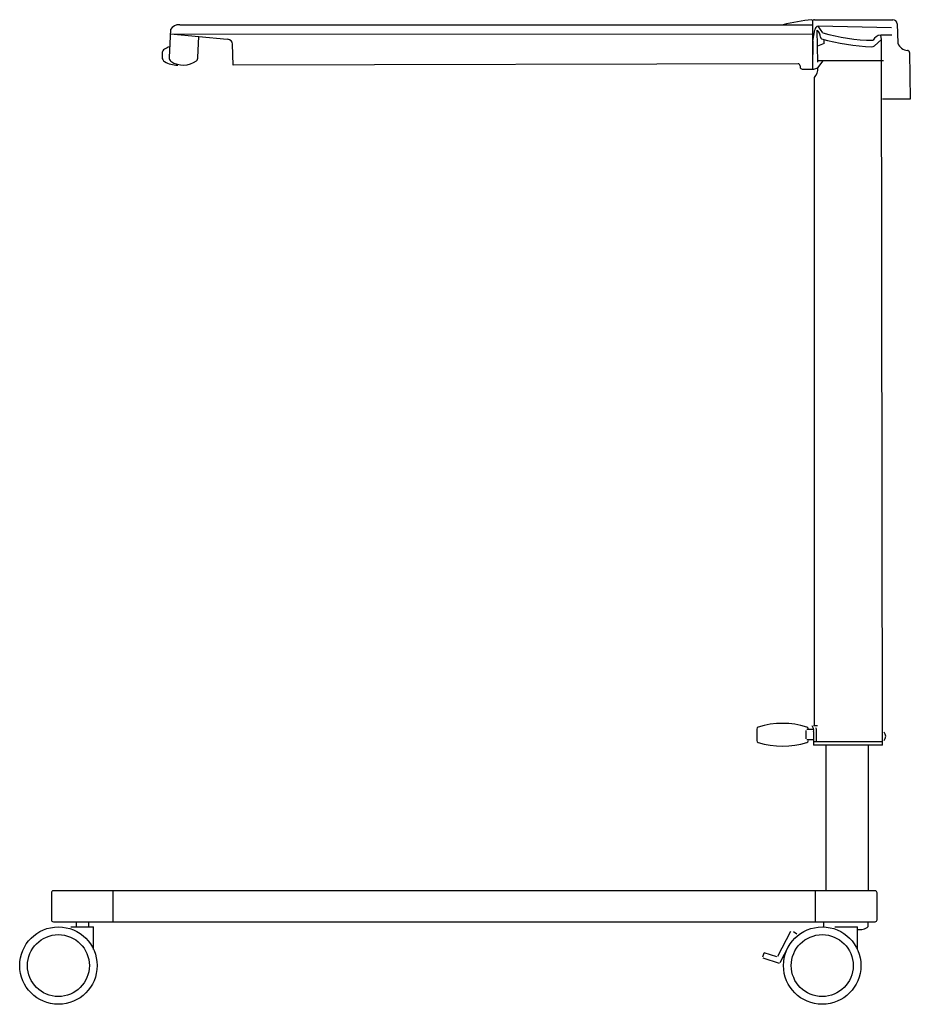
# Model space of a CAD drawing. Extents: x 1803 to 3459, y 441 to 1991.
# Drawn here: x 1803 to 2666, y 441 to 1395 of the extents above; entities that cross this region are included whole.
import ezdxf

# ---------------------------------------------------------------- set-up
doc = ezdxf.new("R2010")
doc.units = 0
doc.header["$LTSCALE"] = 10

# ---------------------------------------------------------------- blocks, each defined once
blk = doc.blocks.new('Side-view Livia')
for p, q in [((730.06, 916.57), (730.56, 916.07)), ((730.56, 916.07), (730.57, 869.37)), ((732.56, 916.64), (808.51, 916.64)), ((108.44, 907.05), (107.27, 880.14)), ((117.59, 911.64), (123.49, 911.64)), ((123.49, 911.64), (149.47, 911.64)), ((149.47, 911.64), (693.24, 911.64)), ((693.24, 911.64), (721.54, 911.64)), ((721.54, 911.64), (730.56, 911.64)), ((730.94, 895.72), (732.8, 906.83)), ((735.73, 875.37), (735.01, 906.46)), ((807.2, 908.7), (736.06, 910.21)), ((740.44, 903.84), (736.06, 910.21)), ((812.51, 912.64), (813.26, 893.8)), ((108.62, 902.84), (730.57, 902.59)), ((108.62, 902.84), (163.56, 897.64)), ((135.16, 880.14), (136.09, 900.24)), ((741.8, 893.43), (741.78, 897.28)), ((797.31, 897.56), (790.54, 891.15)), ((807.31, 901.76), (796.7, 901.54)), ((797.31, 897.56), (796.7, 901.54)), ((798.46, 213.53), (797.31, 897.56)), ((169.44, 872.63), (168.73, 892.81)), ((730.94, 895.72), (730.57, 869.37)), ((741.8, 893.43), (735.37, 890.91)), ((100.56, 883.94), (100.56, 880.34)), ((824.55, 884.91), (825.34, 839.73)), ((716.6, 873.9), (169.44, 872.63)), ((718.61, 871.9), (718.61, 870.73)), ((720.61, 868.73), (731.98, 868.73)), ((731.98, 868.73), (735.76, 869.93)), ((799.51, 876.73), (735.7, 876.73)), ((735.76, 869.93), (740.77, 876.73)), ((732.46, 232.73), (732.46, 860.53)), ((825.34, 839.73), (798.46, 839.73)), ((676.61, 229.27), (676.61, 218.19)), ((731.46, 232.73), (735.54, 232.73)), ((724.52, 219.73), (724.52, 227.73)), ((731.58, 228.73), (724.93, 228.73)), ((731.68, 226.73), (731.68, 213.55)), ((734.58, 217.73), (734.58, 227.73)), ((731.68, 218.73), (724.93, 218.73)), ((797.46, 216.73), (731.68, 216.73)), ((798.46, 213.53), (731.68, 213.55)), ((743.65, 213.48), (743.65, 72.5)), ((784.65, 213.5), (784.65, 72.5)), ((-6.85, 70.5), (-6.85, 44.5)), ((791.15, 72.5), (-4.85, 72.5)), ((53.15, 42.5), (53.15, 72.5)), ((733.15, 72.5), (733.15, 42.5)), ((793.15, 44.5), (793.15, 70.5)), ((-4.85, 42.5), (791.15, 42.5)), ((17.15, 42.5), (17.15, 37.5)), ((29.15, 42.5), (29.15, 37.5)), ((741.65, 37.8), (741.65, 42.5)), ((784.6, 37.94), (784.65, 42.35)), ((12.15, 37.5), (34.15, 37.5)), ((34.15, 15.5), (34.15, 37.5)), ((709.11, 32.91), (696.66, 8.72)), ((715.34, 30.33), (712.16, 32.75)), ((752.15, 37.5), (774.15, 37.5)), ((774.15, 15.5), (774.15, 37.5)), ((699.34, 3), (707.99, 19.74)), ((683.28, 11.93), (682.07, 8.04)), ((696.07, 8.47), (683.91, 12.26)), ((682.4, 7.42), (698.15, 2.5))]:
    blk.add_line(p, q)
for centre, radius in [((0, 0), 37.5), ((0, 0), 30), ((0, 0), 30), ((740, 0), 37.5), ((740, 0), 30), ((740, 0), 30)]:
    blk.add_circle(centre, radius)
for centre, radius, start, end in [((751.24, 714.38), 203.3, 95.97861, 104.00211), ((732.56, 914.64), 2, 90, 180), ((808.51, 912.64), 4, 0, 90), ((116.76, 901.88), 9.8, 85.15849, 148.09455), ((736.18, 906.83), 3.38, 91.89841, 180.04157), ((729.26, 899.24), 9.23, 3.65943, 51.501), ((163.74, 892.64), 5, 2, 90), ((740.06, 899.56), 1.61, 170.53514, 239.72295), ((798.81, 1113.65), 223.56, 254.54786, 267.27782), ((791.97, 1084.4), 187.77, 254.07319, 269.16416), ((796.83, 893.19), 8.35, 90.8921, 155.50023), ((105.26, 884.13), 4.7, 120.55348, 182.31307), ((118.17, 861.38), 30.85, 109.84654, 119.71839), ((788.36, 893.69), 3.35, 267.27782, 310.80463), ((823.38, 897.69), 10.84, 201.03885, 266.29068), ((105.26, 880.15), 4.7, 177.68693, 239.44652), ((112.11, 879.96), 4.83, 177.84731, 228.75365), ((130.32, 880.25), 4.84, 315.45178, 358.71969), ((822.55, 884.88), 2, 1, 86.29068), ((115.56, 897.64), 25, 239.48976, 270), ((120.97, 894.19), 21.55, 236.00077, 306.4368), ((716.61, 871.9), 2, 0, 90.13346), ((720.61, 870.73), 2, 180, 270), ((722.58, 869.28), 13.2, 318.46368, 2.85225), ((678.61, 229.27), 2, 107.14985, 180), ((701.61, 154.73), 80, 72.85015, 107.14985), ((724.61, 229.27), 2, 0, 72.85015), ((723.69, 227.66), 8.05, 353.37424, 34.83349), ((730.58, 228.13), 4.02, 354.18527, 36.84927), ((795.23, 222.23), 6.27, 319.19451, 40.80549), ((678.61, 218.19), 2, 180, 252.85015), ((701.61, 292.72), 80, 252.85015, 287.14985), ((724.61, 218.19), 2, 287.14985, 0), ((-4.85, 70.5), 2, 90, 180), ((791.15, 70.5), 2, 0, 90), ((-4.85, 44.5), 2, 180, 270), ((791.15, 44.5), 2, 270, 0), ((776.62, 46.85), 11.97, 258.07351, 311.85847)]:
    blk.add_arc(centre, radius, start, end)

msp = doc.modelspace()

# ---------------------------------------------------------------- block references
msp.add_blockref('Side-view Livia', (1840.57, 478.31))

doc.saveas('drawing.dxf')
